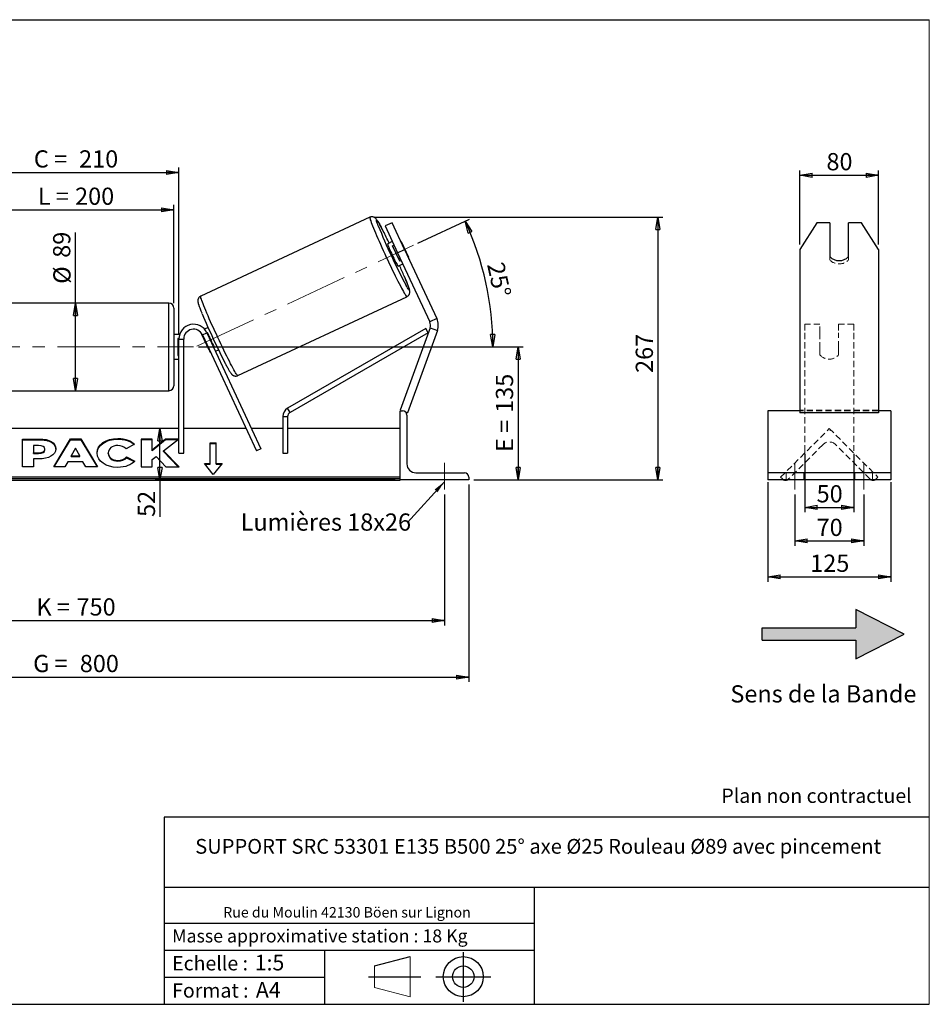
# Model space of a CAD drawing. Units: millimetres. Extents: x -1 to 292, y 3 to 205.
# Drawn here: x 107 to 292, y 5 to 205 of the extents above; entities that cross this region are included whole.
import ezdxf

# ---------------------------------------------------------------- set-up
doc = ezdxf.new("R2010")
doc.units = ezdxf.units.MM
doc.header["$PDSIZE"] = -1
doc.linetypes.add('CENTERX2', pattern=[20.32, 12.7, -2.54, 2.54, -2.54])
doc.linetypes.add('HIDDEN', pattern=[1.905, 1.27, -0.635])
doc.layers.add('SLD-0', color=7, linetype='Continuous')
doc.styles.add('SLDTEXTSTYLE0', font='TXT', dxfattribs={"width": 0.75})
doc.styles.add('SLDTEXTSTYLE2', font='TXT', dxfattribs={"width": 0.666667})
doc.dimstyles.new('SLDDIMSTYLE0', dxfattribs={"dimtxt": 3.501, "dimasz": 2.5, "dimexe": 0, "dimexo": 0.0625, "dimgap": 0.87525, "dimtad": 1, "dimdec": 0, "dimlfac": 5, "dimrnd": 1e-09, "dimzin": 12, "dimdsep": 46, "dimtxsty": 'SLDTEXTSTYLE0', "dimblk1": 'CLOSED', "dimblk2": 'CLOSED', "dimsah": 1, "dimcen": 0.09, "dimadec": 0, "dimazin": 3, "dimtfac": 1, "dimtofl": 0, "dimtmove": 0, "dimatfit": 3, "dimldrblk": 'CLOSED', "dimfxl": 0, "dimfrac": 2, "dimtolj": 1, "dimtzin": 12, "dimarcsym": 0})
doc.dimstyles.new('SLDDIMSTYLE1', dxfattribs={"dimtxt": 3.501, "dimasz": 2.5, "dimexe": 0, "dimexo": 0.0625, "dimgap": 0.87525, "dimtad": 1, "dimdec": 4, "dimlfac": 5, "dimzin": 12, "dimdsep": 46, "dimtxsty": 'SLDTEXTSTYLE0', "dimblk1": 'CLOSED', "dimblk2": 'CLOSED', "dimsah": 1, "dimcen": 0.09, "dimadec": 0, "dimazin": 3, "dimtfac": 1, "dimtofl": 0, "dimtmove": 0, "dimatfit": 3, "dimldrblk": 'CLOSED', "dimfxl": 0, "dimfrac": 2, "dimtolj": 1, "dimtzin": 12, "dimarcsym": 0})
doc.dimstyles.new('SLDDIMSTYLE3', dxfattribs={"dimtxt": 0.18, "dimasz": 2.5, "dimexe": 0, "dimexo": 0.0625, "dimgap": 0, "dimtad": 0, "dimtih": 1, "dimtoh": 1, "dimdec": 0, "dimrnd": 1e-09, "dimzin": 0, "dimdsep": 46, "dimtxsty": 'Standard', "dimsah": 1, "dimcen": 0.09, "dimadec": 0, "dimazin": 0, "dimtfac": 2.5, "dimtdec": 0, "dimtofl": 0, "dimtmove": 0, "dimatfit": 3, "dimfxl": 0, "dimfrac": 2, "dimtolj": 1, "dimtzin": 0, "dimarcsym": 0})

# ---------------------------------------------------------------- blocks, each defined once
blk = doc.blocks.new('Bloc2')
at = {"linetype": 'Continuous'}
blk.add_hatch(color=7, dxfattribs=at).paths.add_polyline_path([(1970.83, 498.63), (2009.99, 518.63), (1970.83, 538.63), (1970.83, 523.63), (1894.54, 523.63), (1894.54, 513.63), (1970.83, 513.63)], flags=0)
at = {"layer": 'SLD-0', "color": 7}
for p, q in [((1970.83, 538.63), (1970.83, 523.63)), ((2009.99, 518.63), (1970.83, 538.63)), ((1894.54, 513.63), (1894.54, 523.63)), ((1894.54, 523.63), (1970.83, 523.63)), ((1894.54, 513.63), (1970.83, 513.63)), ((1970.83, 498.63), (2009.99, 518.63)), ((1970.83, 513.63), (1970.83, 498.63))]:
    blk.add_line(p, q, dxfattribs=at)
blk = doc.blocks.new('Bloc1')
at = {"color": 7, "linetype": 'Continuous', "lineweight": 0}
blk.add_point((27.17, 41.63), dxfattribs=at)
at = {"layer": 'SLD-0'}
for p, q in [((27.17, 46.64), (27.17, 36.52)), ((9.1, 43.82), (16.35, 45.7)), ((7.87, 41.63), (18.56, 41.63)), ((21.6, 41.63), (32.77, 41.63))]:
    blk.add_line(p, q, dxfattribs=at)
at = {"layer": 'SLD-0', "color": 7, "linetype": 'Continuous', "lineweight": 18}
for p, q in [((16.35, 45.7), (16.35, 37.56)), ((9.1, 39.44), (9.1, 43.82)), ((9.1, 39.44), (16.35, 37.56))]:
    blk.add_line(p, q, dxfattribs=at)
at = {"layer": 'SLD-0'}
for radius in [4.07, 2.19]:
    blk.add_circle((27.17, 41.63), radius, dxfattribs=at)
blk = doc.blocks.new('SW_NOTE_0')
at = {"color": 0, "linetype": 'Continuous', "lineweight": 0, "insert": (28.37, -0.09), "char_height": 2.1167, "attachment_point": 2, "style": 'SLDTEXTSTYLE0'}
blk.add_mtext('Rue du Moulin 42130 Böen sur Lignon', dxfattribs=at)
blk = doc.blocks.new('_Closed')
at = {"color": 0, "linetype": 'ByBlock', "lineweight": -2}
for p, q in [((-1, 0.166667), (0, 0)), ((-1, 0.166667), (-1, -0.166667)), ((0, 0), (-1, -0.166667)), ((0, 0), (-1, 0))]:
    blk.add_line(p, q, dxfattribs=at)
blk = doc.blocks.new('_D_2')
at = {"layer": 'SLD-0', "color": 7}
for p, q in [((188.01, 159.57), (198.49, 164.46)), ((143.37, 138.49), (204.25, 138.49))]:
    blk.add_line(p, q, dxfattribs=at)
blk.add_arc((142.81, 138.49), 60.44, 0, 25, dxfattribs=at)
at = {"layer": 'SLD-0', "color": 7, "xscale": 2.5, "yscale": 2.5}
for p, rotation in [((197.58, 164.04), 113.8156515070266), ((203.25, 138.49), 271.1843484929743)]:
    blk.add_blockref('_Closed', p, dxfattribs=dict(at, rotation=rotation))
at = {"layer": 'SLD-0', "color": 7, "insert": (205.46, 155.99), "char_height": 3.501, "attachment_point": 1, "rotation": 282.5, "style": 'SLDTEXTSTYLE0'}
blk.add_mtext('25°', dxfattribs=at)
blk = doc.blocks.new('_D_3')
at = {"layer": 'SLD-0', "color": 7}
for p, q in [((43.37, 108.49), (43.37, 81.88)), ((193.37, 108.49), (193.37, 81.88)), ((43.37, 82.88), (193.37, 82.88))]:
    blk.add_line(p, q, dxfattribs=at)
at = {"layer": 'SLD-0', "color": 7, "xscale": 2.5, "yscale": 2.5, "rotation": 180.0000000000004}
blk.add_blockref('_Closed', (43.37, 82.88), dxfattribs=at)
at = {"layer": 'SLD-0', "color": 7, "xscale": 2.5, "yscale": 2.5}
blk.add_blockref('_Closed', (193.37, 82.88), dxfattribs=at)
at = {"layer": 'SLD-0', "color": 7, "char_height": 3.501, "attachment_point": 1}
for s, insert, style in [('K =', (110.4, 87.39), 'SLDTEXTSTYLE2'), ('750', (118.57, 87.39), 'SLDTEXTSTYLE0')]:
    blk.add_mtext(s, dxfattribs=dict(at, insert=insert, style=style))
blk = doc.blocks.new('_D_4')
at = {"layer": 'SLD-0', "color": 7}
for p, q in [((38.37, 110.49), (38.37, 70.38)), ((198.37, 110.49), (198.37, 70.38)), ((38.37, 71.38), (198.37, 71.38))]:
    blk.add_line(p, q, dxfattribs=at)
at = {"layer": 'SLD-0', "color": 7, "xscale": 2.5, "yscale": 2.5, "rotation": 180.0000000000004}
blk.add_blockref('_Closed', (38.37, 71.38), dxfattribs=at)
at = {"layer": 'SLD-0', "color": 7, "xscale": 2.5, "yscale": 2.5}
blk.add_blockref('_Closed', (198.37, 71.38), dxfattribs=at)
at = {"layer": 'SLD-0', "color": 7, "char_height": 3.501, "attachment_point": 1}
for s, insert, style in [('G =', (109.74, 75.89), 'SLDTEXTSTYLE2'), ('800', (119.23, 75.89), 'SLDTEXTSTYLE0')]:
    blk.add_mtext(s, dxfattribs=dict(at, insert=insert, style=style))
blk = doc.blocks.new('_D_5')
at = {"layer": 'SLD-0', "color": 7}
for p, q in [((143.37, 138.49), (209.37, 138.49)), ((208.37, 138.49), (208.37, 111.49)), ((199.37, 111.49), (209.37, 111.49))]:
    blk.add_line(p, q, dxfattribs=at)
at = {"layer": 'SLD-0', "color": 7, "xscale": 2.5, "yscale": 2.5}
for p, rotation in [((208.37, 138.49), 90.0000000000004), ((208.37, 111.49), 270.0000000000004)]:
    blk.add_blockref('_Closed', p, dxfattribs=dict(at, rotation=rotation))
at = {"layer": 'SLD-0', "color": 7, "char_height": 3.501, "attachment_point": 1, "rotation": 90}
for s, insert, style in [('135', (203.85, 125.08), 'SLDTEXTSTYLE0'), ('E =', (203.85, 117.15), 'SLDTEXTSTYLE2')]:
    blk.add_mtext(s, dxfattribs=dict(at, insert=insert, style=style))
blk = doc.blocks.new('_D_6')
at = {"layer": 'SLD-0', "color": 7}
for p, q in [((98.37, 147.39), (98.37, 167.35)), ((98.37, 166.35), (138.37, 166.35)), ((138.37, 147.39), (138.37, 167.35))]:
    blk.add_line(p, q, dxfattribs=at)
at = {"layer": 'SLD-0', "color": 7, "xscale": 2.5, "yscale": 2.5, "rotation": 180.0000000000004}
blk.add_blockref('_Closed', (98.37, 166.35), dxfattribs=at)
at = {"layer": 'SLD-0', "color": 7, "xscale": 2.5, "yscale": 2.5}
blk.add_blockref('_Closed', (138.37, 166.35), dxfattribs=at)
at = {"layer": 'SLD-0', "color": 7, "char_height": 3.501, "attachment_point": 1}
for s, insert, style in [('L =', (110.7, 170.87), 'SLDTEXTSTYLE2'), ('200', (118.27, 170.87), 'SLDTEXTSTYLE0')]:
    blk.add_mtext(s, dxfattribs=dict(at, insert=insert, style=style))
blk = doc.blocks.new('_D_7')
at = {"layer": 'SLD-0', "color": 7}
for p, q in [((97.37, 141.09), (97.37, 174.94)), ((139.37, 141.09), (139.37, 174.94)), ((97.37, 173.94), (139.37, 173.94))]:
    blk.add_line(p, q, dxfattribs=at)
at = {"layer": 'SLD-0', "color": 7, "xscale": 2.5, "yscale": 2.5, "rotation": 180.0000000000004}
blk.add_blockref('_Closed', (97.37, 173.94), dxfattribs=at)
at = {"layer": 'SLD-0', "color": 7, "xscale": 2.5, "yscale": 2.5}
blk.add_blockref('_Closed', (139.37, 173.94), dxfattribs=at)
at = {"layer": 'SLD-0', "color": 7, "char_height": 3.501, "attachment_point": 1}
for s, insert, style in [('C =', (109.88, 178.45), 'SLDTEXTSTYLE2'), ('210', (119.09, 178.45), 'SLDTEXTSTYLE0')]:
    blk.add_mtext(s, dxfattribs=dict(at, insert=insert, style=style))
blk = doc.blocks.new('_D_10')
at = {"layer": 'SLD-0', "color": 7}
for p, q in [((179.23, 164.83), (237.8, 164.83)), ((236.8, 164.83), (236.8, 111.49)), ((199.37, 111.49), (237.8, 111.49))]:
    blk.add_line(p, q, dxfattribs=at)
at = {"layer": 'SLD-0', "color": 7, "xscale": 2.5, "yscale": 2.5}
for p, rotation in [((236.8, 164.83), 90.0000000000004), ((236.8, 111.49), 270.0000000000004)]:
    blk.add_blockref('_Closed', p, dxfattribs=dict(at, rotation=rotation))
at = {"layer": 'SLD-0', "color": 7, "insert": (232.29, 133.2), "char_height": 3.501, "attachment_point": 1, "rotation": 90, "style": 'SLDTEXTSTYLE0'}
blk.add_mtext('267', dxfattribs=at)
blk = doc.blocks.new('_D_11')
at = {"layer": 'SLD-0', "color": 7}
for p, q in [((118.37, 147.39), (118.37, 161.77)), ((118.37, 129.59), (118.37, 147.39))]:
    blk.add_line(p, q, dxfattribs=at)
at = {"layer": 'SLD-0', "color": 7, "xscale": 2.5, "yscale": 2.5}
for p, rotation in [((118.37, 147.39), 90.0000000000004), ((118.37, 129.59), 270.0000000000004)]:
    blk.add_blockref('_Closed', p, dxfattribs=dict(at, rotation=rotation))
at = {"layer": 'SLD-0', "color": 7, "char_height": 3.501, "attachment_point": 1, "rotation": 90, "style": 'SLDTEXTSTYLE0'}
for s, insert in [('89', (113.8, 156.6)), ('%%c', (113.85, 151.32))]:
    blk.add_mtext(s, dxfattribs=dict(at, insert=insert))
blk = doc.blocks.new('_D_12')
at = {"layer": 'SLD-0', "color": 7}
for p, q in [((135.54, 111.49), (135.54, 121.89)), ((183.37, 111.49), (134.54, 111.49)), ((135.54, 111.49), (135.54, 103.93))]:
    blk.add_line(p, q, dxfattribs=at)
at = {"layer": 'SLD-0', "color": 7, "xscale": 2.5, "yscale": 2.5}
for p, rotation in [((135.54, 121.89), 90.0000000000004), ((135.54, 111.49), 270.0000000000004)]:
    blk.add_blockref('_Closed', p, dxfattribs=dict(at, rotation=rotation))
at = {"layer": 'SLD-0', "color": 7, "insert": (131.03, 103.93), "char_height": 3.501, "attachment_point": 1, "rotation": 90, "style": 'SLDTEXTSTYLE0'}
blk.add_mtext('52', dxfattribs=at)
blk = doc.blocks.new('SW_NOTE_0_1')
at = {"layer": 'SLD-0', "color": 0, "insert": (-33.9, 1.82), "char_height": 3.5, "attachment_point": 1, "style": 'SLDTEXTSTYLE0'}
blk.add_mtext('Lumières 18x26', dxfattribs=at)
blk = doc.blocks.new('_D_13')
at = {"layer": 'SLD-0', "color": 7}
for p, q in [((265.66, 159.31), (265.66, 174.37)), ((281.66, 159.31), (281.66, 174.37)), ((265.66, 173.37), (281.66, 173.37))]:
    blk.add_line(p, q, dxfattribs=at)
at = {"layer": 'SLD-0', "color": 7, "xscale": 2.5, "yscale": 2.5, "rotation": 180.0000000000004}
blk.add_blockref('_Closed', (265.66, 173.37), dxfattribs=at)
at = {"layer": 'SLD-0', "color": 7, "xscale": 2.5, "yscale": 2.5}
blk.add_blockref('_Closed', (281.66, 173.37), dxfattribs=at)
at = {"layer": 'SLD-0', "color": 7, "insert": (271.08, 177.89), "char_height": 3.501, "attachment_point": 1, "style": 'SLDTEXTSTYLE0'}
blk.add_mtext('80', dxfattribs=at)
blk = doc.blocks.new('_D_14')
at = {"layer": 'SLD-0', "color": 7}
for p, q in [((266.66, 116.79), (266.66, 104.88)), ((276.66, 116.79), (276.66, 104.88)), ((266.66, 105.88), (276.66, 105.88))]:
    blk.add_line(p, q, dxfattribs=at)
at = {"layer": 'SLD-0', "color": 7, "xscale": 2.5, "yscale": 2.5, "rotation": 180.0000000000005}
blk.add_blockref('_Closed', (266.66, 105.88), dxfattribs=at)
at = {"layer": 'SLD-0', "color": 7, "xscale": 2.5, "yscale": 2.5}
blk.add_blockref('_Closed', (276.66, 105.88), dxfattribs=at)
at = {"layer": 'SLD-0', "color": 7, "insert": (269.08, 110.39), "char_height": 3.501, "attachment_point": 1, "style": 'SLDTEXTSTYLE0'}
blk.add_mtext('50', dxfattribs=at)
blk = doc.blocks.new('_D_15')
at = {"layer": 'SLD-0', "color": 7}
for p, q in [((264.66, 108.49), (264.66, 98.05)), ((278.66, 108.49), (278.66, 98.05)), ((264.66, 99.05), (278.66, 99.05))]:
    blk.add_line(p, q, dxfattribs=at)
at = {"layer": 'SLD-0', "color": 7, "xscale": 2.5, "yscale": 2.5, "rotation": 180.0000000000004}
blk.add_blockref('_Closed', (264.66, 99.05), dxfattribs=at)
at = {"layer": 'SLD-0', "color": 7, "xscale": 2.5, "yscale": 2.5}
blk.add_blockref('_Closed', (278.66, 99.05), dxfattribs=at)
at = {"layer": 'SLD-0', "color": 7, "insert": (269.08, 103.56), "char_height": 3.501, "attachment_point": 1, "style": 'SLDTEXTSTYLE0'}
blk.add_mtext('70', dxfattribs=at)
blk = doc.blocks.new('_D_16')
at = {"layer": 'SLD-0', "color": 7}
for p, q in [((259.16, 110.99), (259.16, 90.76)), ((284.16, 110.99), (284.16, 90.76)), ((259.16, 91.76), (284.16, 91.76))]:
    blk.add_line(p, q, dxfattribs=at)
at = {"layer": 'SLD-0', "color": 7, "xscale": 2.5, "yscale": 2.5, "rotation": 180.0000000000006}
blk.add_blockref('_Closed', (259.16, 91.76), dxfattribs=at)
at = {"layer": 'SLD-0', "color": 7, "xscale": 2.5, "yscale": 2.5}
blk.add_blockref('_Closed', (284.16, 91.76), dxfattribs=at)
at = {"layer": 'SLD-0', "color": 7, "insert": (267.78, 96.27), "char_height": 3.501, "attachment_point": 1, "style": 'SLDTEXTSTYLE0'}
blk.add_mtext('125', dxfattribs=at)

msp = doc.modelspace()

# ---------------------------------------------------------------- linework, layer by layer
at = {"color": 7, "linetype": 'Continuous', "lineweight": 18}
for p, q in [((292, 205), (5, 205)), ((292, 4.867368), (292, 205))]:
    msp.add_line(p, q, dxfattribs=at)
at = {"color": 7, "linetype": 'Continuous', "lineweight": 25}
for p, q in [((178.232003, 164.832742), (143.826882, 148.789371)), ((182.757609, 163.743271), (181.307516, 163.067082)), ((181.307516, 163.067082), (183.843226, 157.629235)), ((185.293318, 158.305424), (182.757609, 163.743271)), ((269.126825, 163.743271), (265.662724, 158.305424)), ((271.762724, 163.743271), (269.126825, 163.743271)), ((271.762724, 163.743271), (271.762724, 156.832848)), ((275.562724, 156.832848), (275.562724, 163.743271)), ((278.198622, 163.743271), (275.562724, 163.743271)), ((281.662724, 158.305424), (278.198622, 163.743271)), ((182.78668, 159.895004), (181.842158, 159.454566)), ((182.816725, 159.064859), (183.11001, 159.20162)), ((184.283155, 155.920088), (182.816725, 159.064859)), ((183.843226, 157.629235), (185.293318, 158.305424)), ((184.592604, 159.892965), (186.059035, 156.748194)), ((185.293318, 158.305424), (191.848549, 144.247686)), ((265.662724, 158.305424), (265.662724, 144.247686)), ((281.662724, 158.305424), (281.662724, 144.247686)), ((183.843226, 157.629235), (190.398457, 143.571497)), ((183.955249, 154.923027), (184.899771, 155.363466)), ((184.576441, 156.05685), (184.283155, 155.920088)), ((151.349487, 132.657092), (185.754608, 148.700464)), ((137.367613, 147.394902), (99.367613, 147.394902)), ((138.367613, 146.394902), (138.367613, 130.594902)), ((191.848549, 144.247686), (190.398457, 143.571497)), ((265.662724, 144.247686), (265.662724, 141.800843)), ((281.662724, 144.247686), (281.662724, 141.800843)), ((145.321979, 142.424927), (144.606785, 142.091427)), ((189.594295, 142.229566), (161.498019, 126.049974)), ((190.451872, 142.348076), (184.367613, 125.63171)), ((190.093328, 141.362983), (189.594295, 142.229566)), ((190.451872, 142.348076), (191.955381, 141.800843)), ((139.505795, 140.994902), (138.367613, 140.994902)), ((139.370649, 140.229838), (139.167613, 140.229838)), ((139.167613, 140.229838), (139.167613, 136.759967)), ((139.367613, 140.094902), (140.367613, 140.094902)), ((139.367613, 116.894902), (139.367613, 140.094902)), ((140.367613, 116.894902), (140.367613, 140.094902)), ((144.136594, 141.028018), (144.065694, 140.994957)), ((145.532125, 137.850186), (144.065694, 140.994957)), ((144.180229, 140.940139), (145.086536, 141.362757)), ((144.180229, 140.940139), (155.174259, 117.363363)), ((145.152172, 141.501589), (145.04363, 141.450975)), ((145.086536, 141.362757), (156.080567, 117.785982)), ((190.093328, 141.362983), (161.997052, 125.183391)), ((191.955381, 141.800843), (185.871121, 125.084478)), ((265.662724, 141.800843), (265.662724, 125.084478)), ((281.662724, 141.800843), (281.662724, 125.084478)), ((146.511514, 138.306883), (146.618602, 138.356819)), ((139.167613, 136.759967), (139.367613, 136.759967)), ((145.532125, 137.850186), (145.605206, 137.884265)), ((146.834844, 137.613499), (147.43507, 137.893388)), ((138.367613, 135.994902), (139.367613, 135.994902)), ((99.367613, 129.594902), (137.367613, 129.594902)), ((160.496084, 124.316807), (160.496084, 116.894902)), ((160.496084, 124.316807), (161.496084, 124.316807)), ((161.496084, 124.316807), (161.496084, 116.894902)), ((161.997052, 125.183391), (161.498019, 126.049974)), ((184.367613, 125.63171), (184.74349, 125.494902)), ((184.367613, 111.494902), (184.367613, 125.494902)), ((184.367613, 125.494902), (184.867613, 125.494902)), ((185.52377, 125.210904), (185.871121, 125.084478)), ((185.767613, 124.594902), (185.767613, 114.694902)), ((265.662724, 125.494902), (259.162724, 125.494902)), ((259.162724, 125.494902), (259.162724, 124.594902)), ((259.162724, 124.594902), (259.162724, 114.694902)), ((281.662724, 125.084478), (265.662724, 125.084478)), ((284.162724, 125.494902), (281.662724, 125.494902)), ((284.162724, 125.494902), (284.162724, 124.594902)), ((284.162724, 124.594902), (284.162724, 114.694902)), ((139.367613, 121.894902), (97.367613, 121.894902)), ((153.061168, 121.894902), (140.367613, 121.894902)), ((160.496084, 121.894902), (154.164546, 121.894902)), ((184.367613, 121.894902), (161.496084, 121.894902)), ((107.570214, 119.770992), (110.998785, 119.770992)), ((107.570214, 114.114138), (107.570214, 119.770992)), ((107.570214, 119.629571), (110.998785, 119.629571)), ((109.787426, 118.453808), (109.787426, 116.95866)), ((110.827313, 118.453808), (109.787426, 118.453808)), ((110.998785, 119.629571), (110.998785, 119.770992)), ((113.920831, 114.114122), (117.305831, 119.776188)), ((114.005378, 114.114122), (117.305831, 119.634767)), ((117.305831, 119.776188), (119.429395, 119.776188)), ((117.305831, 119.634767), (117.305831, 119.776188)), ((117.305831, 119.634767), (119.429395, 119.634767)), ((119.429395, 119.776188), (122.814177, 114.114122)), ((119.429395, 119.634767), (119.429395, 119.776188)), ((119.429395, 119.634767), (122.729635, 114.114122)), ((126.962712, 119.742756), (126.962712, 119.884177)), ((130.357033, 118.704338), (128.688486, 117.791062)), ((133.920485, 119.770946), (131.703273, 119.770946)), ((131.703273, 119.770946), (131.703273, 114.114091)), ((133.920485, 119.629524), (131.703273, 119.629524)), ((136.674876, 119.770946), (133.920485, 117.475953)), ((133.920485, 117.475953), (133.920485, 119.770946)), ((136.674876, 119.629524), (133.920485, 117.334531)), ((136.274701, 117.338609), (139.303533, 119.770946)), ((139.303533, 119.770946), (136.674876, 119.770946)), ((136.674876, 119.629524), (136.674876, 119.770946)), ((139.12743, 119.629524), (136.674876, 119.629524)), ((145.767613, 119.018399), (146.967613, 119.018399)), ((145.767613, 114.775758), (145.767613, 119.018399)), ((145.767613, 118.876978), (146.967613, 118.876978)), ((146.967613, 114.775758), (146.967613, 119.018399)), ((109.787426, 116.95866), (110.838802, 116.95866)), ((109.787426, 116.817238), (109.787426, 116.95866)), ((109.787426, 116.817238), (110.838802, 116.817238)), ((110.838802, 116.817238), (110.838802, 116.95866)), ((112.107392, 117.694124), (112.107392, 117.710219)), ((112.107392, 117.552703), (112.107392, 117.694124)), ((114.324604, 117.78303), (114.324604, 117.766935)), ((118.350486, 117.928789), (117.453458, 116.330633)), ((117.453458, 116.189211), (117.453458, 116.330633)), ((117.453458, 116.330633), (119.236678, 116.330633)), ((117.453458, 116.189211), (119.236678, 116.189211)), ((119.236678, 116.330633), (118.350486, 117.928789)), ((119.236678, 116.189211), (119.236678, 116.330633)), ((122.7455, 116.926377), (122.7455, 116.942472)), ((125.031213, 116.958721), (125.031213, 116.942472)), ((125.031213, 116.801051), (125.031213, 116.942472)), ((128.745499, 116.118255), (130.414261, 115.27779)), ((128.745499, 115.976834), (128.745499, 116.118255)), ((133.920485, 117.334531), (133.920485, 117.475953)), ((133.920485, 115.576743), (134.731886, 116.215178)), ((134.731886, 116.215178), (136.743377, 114.114091)), ((139.406286, 114.114091), (136.274701, 117.338609)), ((136.274701, 117.197187), (136.274701, 117.338609)), ((139.26894, 114.114091), (136.274701, 117.197187)), ((139.367613, 116.894902), (140.367613, 116.894902)), ((156.080567, 117.785982), (155.174259, 117.363363)), ((160.496084, 116.894902), (161.496084, 116.894902)), ((109.787426, 114.114138), (107.570214, 114.114138)), ((109.787426, 115.730382), (109.787426, 114.114138)), ((110.884542, 115.730382), (109.787426, 115.730382)), ((116.209353, 114.114122), (113.920831, 114.114122)), ((116.772814, 115.11799), (116.209353, 114.114122)), ((119.872273, 115.11799), (116.772814, 115.11799)), ((120.451722, 114.114122), (119.872273, 115.11799)), ((122.814177, 114.114122), (120.451722, 114.114122)), ((126.939951, 115.289808), (126.939951, 115.431229)), ((128.745499, 115.976834), (130.310491, 115.188632)), ((131.703273, 114.114091), (133.920485, 114.114091)), ((133.920485, 114.114091), (133.920485, 115.576743)), ((136.743377, 114.114091), (139.406286, 114.114091)), ((144.567613, 114.775758), (145.767613, 114.775758)), ((146.367613, 112.571218), (144.567613, 114.775758)), ((144.683083, 114.634337), (145.767613, 114.634337)), ((145.767613, 114.634337), (145.767613, 114.775758)), ((148.167613, 114.775758), (146.367613, 112.571218)), ((146.967613, 114.775758), (148.167613, 114.775758)), ((146.967613, 114.634337), (146.967613, 114.775758)), ((146.967613, 114.634337), (148.052143, 114.634337)), ((259.162724, 114.694902), (259.162724, 112.894902)), ((284.162724, 114.694902), (284.162724, 112.894902)), ((187.567613, 112.894902), (197.467613, 112.894902)), ((284.162724, 112.894902), (259.162724, 112.894902)), ((259.162724, 112.894902), (259.162724, 111.994902)), ((284.162724, 112.894902), (284.162724, 111.994902)), ((184.367613, 111.995407), (52.367613, 111.995407)), ((184.367613, 111.641854), (52.367613, 111.641854)), ((52.367613, 111.37825), (184.367613, 111.37825)), ((184.367613, 111.494902), (184.367613, 111.37825)), ((198.367613, 111.494902), (184.367613, 111.494902)), ((198.367613, 111.994902), (198.367613, 111.494902)), ((259.162724, 111.994902), (259.162724, 111.494902)), ((284.162724, 111.494902), (259.162724, 111.494902)), ((284.162724, 111.994902), (284.162724, 111.494902))]:
    msp.add_line(p, q, dxfattribs=at)
at = {"color": 7, "linetype": 'HIDDEN', "lineweight": 18}
for p, q in [((271.762724, 156.156659), (271.762724, 156.832848)), ((275.562724, 156.156659), (275.562724, 156.832848)), ((266.662724, 143.094902), (266.662724, 141.362757)), ((269.762724, 143.094902), (266.662724, 143.094902)), ((269.762724, 141.362757), (269.762724, 143.094902)), ((273.562724, 143.094902), (273.562724, 141.362757)), ((276.662724, 143.094902), (273.562724, 143.094902)), ((276.662724, 143.094902), (276.662724, 141.362757)), ((266.662724, 141.362757), (266.662724, 117.785982)), ((269.762724, 141.362757), (269.762724, 138.406692)), ((273.562724, 138.406692), (273.562724, 141.362757)), ((276.662724, 141.362757), (276.662724, 117.785982)), ((269.762724, 137.984074), (269.762724, 138.406692)), ((273.562724, 137.984074), (273.562724, 138.406692)), ((269.762724, 137.984074), (269.762724, 136.870095)), ((273.562724, 136.870095), (273.562724, 137.984074)), ((281.662724, 125.63171), (265.662724, 125.63171)), ((281.662724, 125.494902), (265.662724, 125.494902)), ((261.763229, 111.995407), (271.662724, 121.894902)), ((271.662724, 121.894902), (281.562219, 111.995407)), ((271.890688, 121.666938), (271.749266, 121.525517)), ((270.389931, 118.642211), (263.389574, 111.641854)), ((279.935873, 111.641854), (272.935516, 118.642211)), ((266.662724, 117.785982), (266.662724, 117.363363)), ((266.662724, 116.894902), (266.662724, 117.363363)), ((276.662724, 117.785982), (276.662724, 117.363363)), ((262.862724, 111.494902), (262.862724, 112.894902)), ((266.462724, 111.494902), (266.462724, 112.894902)), ((276.862724, 111.494902), (276.862724, 112.894902)), ((280.462724, 111.494902), (280.462724, 112.894902)), ((262.116782, 111.641854), (261.763229, 111.995407)), ((281.562219, 111.995407), (281.208665, 111.641854))]:
    msp.add_line(p, q, dxfattribs=at)
at = {"color": 8, "linetype": 'Continuous', "lineweight": 25}
msp.add_line((137.367613, 129.594902), (137.367613, 147.394902), dxfattribs=at)
at = {"color": 8, "linetype": 'Continuous', "lineweight": 25, "flags": 128}
for points in [[(178.232003, 164.832742), (178.215065, 164.792169), (178.223271, 164.698186), (178.256566, 164.55142), (178.314728, 164.352848), (178.39737, 164.10379), (178.503943, 163.805905), (178.633737, 163.461174), (178.785889, 163.071892), (178.959385, 162.640649), (179.153071, 162.170315), (179.365659, 161.664021), (179.595733, 161.125135), (179.841763, 160.557244), (180.102111, 159.964126), (180.375044, 159.34973), (180.658747, 158.718143), (180.951331, 158.07357), (181.250849, 157.420298), (181.555308, 156.762677), (181.862682, 156.105081), (182.170925, 155.451888), (182.477986, 154.807444), (182.781822, 154.176038), (183.08041, 153.561871), (183.371764, 152.969032), (183.653944, 152.401465), (183.925073, 151.862947), (184.183347, 151.357062), (184.427046, 150.887177), (184.654549, 150.456418), (184.864341, 150.067653), (185.055028, 149.723468), (185.225339, 149.426154), (185.374142, 149.177689), (185.500445, 148.979727), (185.60341, 148.833586), (185.682349, 148.740238), (185.736739, 148.700303), (185.75457, 148.700446)], [(179.917396, 163.129135), (179.837042, 163.341058), (179.730635, 163.63338), (179.647683, 163.877988), (179.5888, 164.073072), (179.554423, 164.217187), (179.544805, 164.309267), (179.560019, 164.348628)], [(179.560019, 164.348628), (179.599951, 164.334981), (179.664306, 164.268427), (179.752607, 164.149457), (179.864201, 163.978952), (179.998261, 163.758176), (180.153795, 163.488763), (180.329652, 163.172706), (180.524529, 162.812347), (180.736983, 162.410353), (180.94379, 162.011789)], [(185.207474, 152.8974), (185.216246, 152.876721), (185.416097, 152.401166), (185.59731, 151.961058), (185.758544, 151.559654), (185.898604, 151.199926), (186.016455, 150.884538), (186.111222, 150.615824), (186.182205, 150.395774), (186.228878, 150.226017), (186.250896, 150.107811), (186.248095, 150.042029), (186.220497, 150.02916), (186.168305, 150.069298), (186.091906, 150.162146), (185.991866, 150.307018), (185.868925, 150.502839), (185.723994, 150.748161), (185.591799, 150.980873)], [(151.349487, 132.657092), (151.307519, 132.670198), (151.240798, 132.736894), (151.149771, 132.856739), (151.035041, 133.028934), (150.897374, 133.252333), (150.737684, 133.525449), (150.557035, 133.846466), (150.356628, 134.213247), (150.137798, 134.62335), (149.902001, 135.074047), (149.650806, 135.562338), (149.385884, 136.084975), (149.108999, 136.638478), (148.821993, 137.219164), (148.526777, 137.82317), (148.225314, 138.446475), (147.919611, 139.084931), (147.611703, 139.73429), (147.303638, 140.39023), (146.997466, 141.048387), (146.695226, 141.704379), (146.398929, 142.353842), (146.110545, 142.992454), (145.831995, 143.615964), (145.565133, 144.220224), (145.311733, 144.801212), (145.073483, 145.355061), (144.851967, 145.878087), (144.648661, 146.366807), (144.464917, 146.817971), (144.301957, 147.228575), (144.160867, 147.595887), (144.042585, 147.917463), (143.947899, 148.191163), (143.877438, 148.415164), (143.831671, 148.587977), (143.810904, 148.708451), (143.815273, 148.775786), (143.826882, 148.789371)]]:
    msp.add_lwpolyline(points, dxfattribs=at)
at = {"color": 7, "linetype": 'Continuous', "lineweight": 25, "flags": 128}
for points in [[(181.842158, 159.454566), (181.839046, 159.420787), (181.860771, 159.334693), (181.906825, 159.1983), (181.976127, 159.014806), (182.067054, 158.788512), (182.177475, 158.524722), (182.3048, 158.229619), (182.446045, 157.91012), (182.597901, 157.573714), (182.756807, 157.228286), (182.919039, 156.881932), (183.080795, 156.542771), (183.238282, 156.218752), (183.38781, 155.91747), (183.525874, 155.645987), (183.649237, 155.410666), (183.755008, 155.217023), (183.840709, 155.069597), (183.904329, 154.971843), (183.944379, 154.926053), (183.955249, 154.923027)], [(143.92211, 141.35329), (143.965599, 141.241508), (144.065694, 140.994957)]]:
    msp.add_lwpolyline(points, dxfattribs=at)
at = {"color": 7, "linetype": 'HIDDEN', "lineweight": 18, "flags": 128}
for points in [[(262.310046, 111.494902), (262.253165, 111.529927), (262.116782, 111.641854)], [(263.389574, 111.641854), (263.253191, 111.529927), (263.196311, 111.494902)], [(280.129137, 111.494902), (280.072256, 111.529927), (279.935873, 111.641854)], [(281.208665, 111.641854), (281.072282, 111.529927), (281.015401, 111.494902)]]:
    msp.add_lwpolyline(points, dxfattribs=at)
at = {"color": 7, "linetype": 'Continuous', "lineweight": 25}
for centre, radius, start, end in [((296.672073, 210.265384), 125.910606, 201.98493665, 208.08922961), ((81.006791, 110.744824), 112.319658, 25.7810852, 27.15749845), ((176.129278, 155.579887), 9.498975, 27.004291, 30.3688573), ((225.281908, 176.95241), 46.078805, 202.84221913, 207.15778087), ((177.314904, 153.037304), 9.498975, 19.6311427, 22.995709), ((273.662724, 158.693285), 2.659177, 224.39721767, 315.60278233), ((73.857776, 105.489496), 121.021752, 23.06221511, 24.18225371), ((137.367613, 146.394902), 1, 0, 90), ((278.642483, 201.833534), 145.958461, 202.82982463, 207.16319864), ((188.948364, 142.895308), 3.2, 340, 25), ((142.367613, 140.094902), 3, 25, 180), ((142.367613, 140.094902), 2, 25, 180), ((188.948364, 142.895308), 1.6, 340, 25), ((187.617355, 159.38914), 46.078805, 202.84221913, 207.15778087), ((147.841573, 138.789931), 2.493325, 202.14205636, 219.8912599), ((137.367613, 130.594902), 1, 270, 0), ((162.496084, 124.316807), 2, 119.93602697, 180), ((162.496084, 124.316807), 1, 119.93602697, 180), ((184.867613, 124.594902), 0.9, 360, 90), ((187.567613, 114.694902), 1.8, 180, 270), ((197.467613, 111.994902), 0.9, 0, 90), ((262.753178, 112.27825), 0.9, 240.50357481, 299.49642519), ((280.572269, 112.27825), 0.9, 240.50357481, 299.49642519)]:
    msp.add_arc(centre, radius, start, end, dxfattribs=at)
at = {"color": 7, "linetype": 'HIDDEN', "lineweight": 18}
for centre, radius, start, end in [((273.662724, 158.017096), 2.659177, 224.39721767, 315.60278233), ((271.662724, 138.494902), 2.5, 220.53580211, 319.46419789), ((271.662724, 117.369419), 1.8, 45, 135)]:
    msp.add_arc(centre, radius, start, end, dxfattribs=at)
at = {"color": 7, "linetype": 'Continuous', "lineweight": 25}
for points, knots in [([(180.920265, 162.060841), (180.906804, 162.08713), (180.816595, 162.263312), (180.661739, 162.559153), (180.457804, 162.943799), (180.269533, 163.290247), (180.09595, 163.600972), (179.937138, 163.87495), (179.791011, 164.114714), (179.658287, 164.316151), (179.54775, 164.465432), (179.443303, 164.583393), (179.348374, 164.672424), (179.242452, 164.753464), (179.106004, 164.832193), (178.937047, 164.896413), (178.741264, 164.931911), (178.53059, 164.926765), (178.357828, 164.887018), (178.261745, 164.845572), (178.232003, 164.832742)], [0, 0, 0, 0, 0.0151649579, 0.1016310845, 0.1883632824, 0.2754947358, 0.3632565806, 0.4520865573, 0.5429233797, 0.6382242845, 0.7281030726, 0.7777424382, 0.8099765423, 0.8394294561, 0.8677658029, 0.8962506654, 0.9256697837, 0.9558615076, 0.9863371122, 1, 1, 1, 1]), ([(185.751395, 148.702927), (185.764263, 148.707657), (185.848125, 148.738486), (185.97823, 148.835894), (186.125319, 148.983679), (186.228953, 149.144955), (186.296028, 149.304134), (186.332866, 149.453156), (186.347629, 149.586081), (186.347954, 149.704577), (186.338363, 149.816946), (186.318841, 149.938716), (186.28018, 150.108786), (186.217517, 150.322718), (186.122717, 150.606068), (186.012961, 150.910038), (185.881656, 151.255596), (185.733894, 151.630704), (185.568782, 152.038111), (185.399359, 152.447839), (185.277696, 152.735196), (185.222832, 152.864781)], [0, 0, 0, 0, 0.0054567871, 0.0355608362, 0.0633757052, 0.0895361923, 0.1145111068, 0.1388324862, 0.1636239507, 0.1903517394, 0.2217554928, 0.262165823, 0.3203273034, 0.425369389, 0.5097108677, 0.5992785078, 0.6846124422, 0.768097796, 0.850643768, 0.9326467435, 1, 1, 1, 1]), ([(143.829989, 148.786867), (143.817156, 148.782149), (143.733331, 148.751331), (143.60326, 148.653939), (143.456171, 148.506156), (143.352537, 148.34488), (143.285462, 148.1857), (143.248624, 148.036679), (143.233861, 147.903753), (143.233536, 147.785257), (143.243127, 147.672889), (143.26265, 147.551118), (143.30131, 147.38105), (143.363978, 147.167108), (143.458758, 146.883794), (143.568586, 146.579688), (143.699634, 146.234617), (143.848321, 145.857759), (143.979202, 145.533233), (144.066469, 145.32309), (144.092299, 145.26089)], [0, 0, 0, 0, 0.0061464239, 0.0401494897, 0.0715668853, 0.1011156268, 0.1293252427, 0.1567966789, 0.1847990847, 0.2149886036, 0.2504597089, 0.2961039048, 0.3617983448, 0.480445273, 0.5757104926, 0.6768787557, 0.7732649721, 0.8675631832, 0.9608003458, 1, 1, 1, 1]), ([(148.809662, 135.1428), (148.846065, 135.07275), (148.955499, 134.862166), (149.123044, 134.547619), (149.31213, 134.199159), (149.485493, 133.888979), (149.644365, 133.614852), (149.790475, 133.37513), (149.923204, 133.173681), (150.03374, 133.024403), (150.138187, 132.906441), (150.233116, 132.817411), (150.339038, 132.736371), (150.475486, 132.657642), (150.644443, 132.593422), (150.840226, 132.557924), (151.0509, 132.56307), (151.223662, 132.602816), (151.319745, 132.644263), (151.349487, 132.657092)], [0, 0, 0, 0, 0.0459132445, 0.1380246699, 0.230560113, 0.3237650451, 0.4181043557, 0.5145749791, 0.615786552, 0.7112397225, 0.7639577768, 0.798191076, 0.8294706922, 0.8595644909, 0.8898160162, 0.9210597409, 0.9531239891, 0.9854897247, 1, 1, 1, 1]), ([(110.998785, 119.629571), (111.268463, 119.622142), (111.78288, 119.607972), (112.504567, 119.481174), (113.125383, 119.277143), (113.642684, 118.987255), (114.031972, 118.610223), (114.274121, 118.169353), (114.301337, 117.857009), (114.314656, 117.704152)], [0, 0, 0, 0, 0.1675969479, 0.3196951521, 0.4593130732, 0.5907538009, 0.725842247, 0.8658305406, 1, 1, 1, 1]), ([(126.962712, 119.742756), (127.249338, 119.734213), (127.792703, 119.718019), (128.552673, 119.574578), (129.239987, 119.339034), (129.819384, 119.030118), (130.120289, 118.764963), (130.253436, 118.647634)], [0, 0, 0, 0, 0.2272667959, 0.4308345994, 0.6191551916, 0.8314800381, 1, 1, 1, 1])]:
    msp.add_open_spline(points, degree=3, knots=knots, dxfattribs=at)
for points in [[(112.107392, 117.710219), (112.107392, 118.195215), (111.627443, 118.453808), (110.827313, 118.453808)], [(110.998785, 119.770992), (113.021763, 119.770992), (114.324604, 119.035527), (114.324604, 117.78303)], [(122.7455, 116.942472), (122.7455, 118.591213), (124.539776, 119.884177), (126.962712, 119.884177)], [(122.7455, 116.801051), (122.7455, 118.449792), (124.539776, 119.742756), (126.962712, 119.742756)], [(126.939951, 118.453869), (125.819854, 118.453869), (125.031213, 117.783091), (125.031213, 116.958721)], [(128.688486, 117.791062), (128.231301, 118.195123), (127.705612, 118.453869), (126.939951, 118.453869)], [(126.962712, 119.884177), (128.597006, 119.884177), (129.648381, 119.399335), (130.357033, 118.704338)], [(110.838802, 116.95866), (111.627443, 116.95866), (112.107392, 117.249596), (112.107392, 117.694124)], [(110.838802, 116.817238), (111.627443, 116.817238), (112.107392, 117.108174), (112.107392, 117.552703)], [(114.324604, 117.766935), (114.324604, 116.43335), (112.873054, 115.730382), (110.884542, 115.730382)], [(126.871232, 114.000921), (124.585516, 114.000921), (122.7455, 115.237476), (122.7455, 116.926377)], [(125.031213, 116.942472), (125.031213, 116.094036), (125.819854, 115.431229), (126.939951, 115.431229)], [(125.031213, 116.801051), (125.031213, 115.952615), (125.819854, 115.289808), (126.939951, 115.289808)], [(126.939951, 115.431229), (127.774113, 115.431229), (128.26555, 115.70607), (128.745499, 116.118255)], [(130.414261, 115.27779), (129.659872, 114.542325), (128.642746, 114.000921), (126.871232, 114.000921)], [(126.939951, 115.289808), (127.774113, 115.289808), (128.26555, 115.564649), (128.745499, 115.976834)]]:
    msp.add_open_spline(points, degree=3, dxfattribs=at)
at = {"layer": 'SLD-0'}
msp.add_line((5, 205), (292, 205), dxfattribs=at)
at = {"layer": 'SLD-0', "color": 7, "linetype": 'CENTERX2', "lineweight": 18}
for p, q in [((143.059375, 138.611413), (187.105934, 159.150661)), ((94.367613, 138.494902), (142.367613, 138.494902)), ((193.367613, 109.494902), (193.367613, 114.894902)), ((264.662724, 109.494902), (264.662724, 114.894902)), ((278.662724, 109.494902), (278.662724, 114.894902))]:
    msp.add_line(p, q, dxfattribs=at)
at = {"layer": 'SLD-0', "color": 7}
for p, q in [((212.459205, 42.875168), (136.386506, 42.875168)), ((136.386506, 42.875168), (136.386506, 4.867368)), ((292, 42.875168), (212.459205, 42.875168)), ((292, 28.624805), (136.386506, 28.624805)), ((211.672183, 4.867368), (211.672183, 28.624805)), ((136.386506, 21.367368), (211.672183, 21.367368)), ((136.386506, 15.867368), (211.672183, 15.867368)), ((168.999609, 15.867368), (168.999609, 4.867368)), ((136.386506, 10.367368), (168.999609, 10.367368)), ((5, 4.867368), (292, 4.867368))]:
    msp.add_line(p, q, dxfattribs=at)

# ---------------------------------------------------------------- block references
at = {"color": 7, "linetype": 'Continuous', "xscale": 0.25, "yscale": 0.25, "zscale": 0.25}
msp.add_blockref('Bloc2', (-215.643907, -49.537155), dxfattribs=at)
at = {"color": 7, "linetype": 'Continuous', "lineweight": 0}
msp.add_blockref('SW_NOTE_0', (145.201705, 24.718567), dxfattribs=at)
at = {"color": 7, "linetype": 'Continuous'}
msp.add_blockref('Bloc1', (170.048763, -31.144687), dxfattribs=at)
at = {"layer": 'SLD-0', "color": 7}
msp.add_blockref('SW_NOTE_0_1', (185.84206, 102.818528), dxfattribs=at)

# ---------------------------------------------------------------- texts
at = {"color": 7, "linetype": 'Continuous', "lineweight": 0, "attachment_point": 1, "style": 'SLDTEXTSTYLE0'}
for s, insert, char_height in [('Masse approximative station : 18 Kg', (138.012593, 20.085451), 2.64583333), ('Echelle :', (138.012593, 14.671554), 2.9104167), ('1:5', (154.81115, 14.934715), 3.175), ('Format :', (138.012593, 9.134952), 2.9104167), ('A4', (155.028696, 9.398113), 3.175)]:
    msp.add_mtext(s, dxfattribs=dict(at, insert=insert, char_height=char_height))
at = {"layer": 'SLD-0', "color": 7, "style": 'SLDTEXTSTYLE0'}
for s, insert, char_height, attachment_point in [('Sens de la Bande', (251.538696, 69.717655), 3.5, 1), ('Plan non contractuel', (249.709504, 48.71285), 2.91041667, 1), ('SUPPORT SRC 53301 E135 B500 25° axe Ø25 Rouleau Ø89 avec pincement', (212.451686, 38.474987), 3, 2)]:
    msp.add_mtext(s, dxfattribs=dict(at, insert=insert, char_height=char_height, attachment_point=attachment_point))

# ---------------------------------------------------------------- dimensions: what is measured, and where the dimension line sits
at = {"layer": 'SLD-0', "color": 7}
for base, p1, p2, text, picture, middle in [((139.367613, 173.941743), (97.367613, 140.094902), (139.367613, 140.094902), 'C = <>', '_D_7', (118.367613, 173.941743)), ((138.367613, 166.353768), (98.367613, 146.394902), (138.367613, 146.394902), 'L = <>', '_D_6', (118.367613, 166.353768)), ((193.367613, 82.87825), (43.367613, 109.494902), (193.367613, 109.494902), 'K = <>', '_D_3', (118.367613, 82.87825))]:
    dim = msp.add_linear_dim(base=base, p1=p1, p2=p2, text=text, dimstyle='SLDDIMSTYLE0', dxfattribs=at)
    dim.commit()
    dim.dimension.update_dxf_attribs({"geometry": picture, "text_midpoint": middle, "dimtype": 160})
for base, p1, p2, picture, middle in [((281.662724, 173.37405), (265.662724, 158.305424), (281.662724, 158.305424), '_D_13', (273.662724, 173.37405)), ((278.662724, 99.049385), (264.662724, 109.494902), (278.662724, 109.494902), '_D_15', (271.662724, 99.049385))]:
    dim = msp.add_linear_dim(base=base, p1=p1, p2=p2, dimstyle='SLDDIMSTYLE0', dxfattribs=at)
    dim.commit()
    dim.dimension.update_dxf_attribs({"geometry": picture, "text_midpoint": middle, "dimtype": 160})
dim = msp.add_angular_dim_2l(base=(201.814288, 151.575945), line1=((187.105934, 159.150661), (143.059375, 138.611413)), line2=((142.367613, 138.494902), (94.367613, 138.494902)), dimstyle='SLDDIMSTYLE1', dxfattribs=at)
dim.commit()
dim.dimension.update_dxf_attribs({"geometry": '_D_2', "text_midpoint": (201.814288, 151.575945), "dimtype": 162})
for base, p1, p2, angle, picture, middle in [((236.798537, 111.494902), (178.232003, 164.832742), (198.367613, 111.494902), 90, '_D_10', (236.798537, 137.081577)), ((135.544502, 121.894902), (184.367613, 111.494902), (184.367613, 121.894902), 90, '_D_12', (135.544502, 106.514767)), ((276.662724, 105.875243), (266.662724, 117.785982), (276.662724, 117.785982), 0, '_D_14', (271.662724, 105.875243)), ((284.162724, 91.755069), (259.162724, 111.994902), (284.162724, 111.994902), 0, '_D_16', (271.662724, 91.755069))]:
    dim = msp.add_linear_dim(base=base, p1=p1, p2=p2, angle=angle, dimstyle='SLDDIMSTYLE0', dxfattribs=at)
    dim.commit()
    dim.dimension.update_dxf_attribs({"geometry": picture, "text_midpoint": middle, "dimtype": 160})
for base, p1, p2, angle, text, picture, middle in [((118.367613, 147.394902), (137.367613, 129.594902), (137.367613, 147.394902), 90, '%%c<>', '_D_11', (118.367613, 156.544315)), ((208.367613, 111.494902), (142.367613, 138.494902), (198.367613, 111.494902), 90, 'E = <>', '_D_5', (208.367613, 124.994902)), ((198.367613, 71.37825), (38.367613, 111.494902), (198.367613, 111.494902), 0, 'G = <>', '_D_4', (118.367613, 71.37825))]:
    dim = msp.add_linear_dim(base=base, p1=p1, p2=p2, angle=angle, text=text, dimstyle='SLDDIMSTYLE0', dxfattribs=at)
    dim.commit()
    dim.dimension.update_dxf_attribs({"geometry": picture, "text_midpoint": middle, "dimtype": 160})

# ---------------------------------------------------------------- leaders
msp.add_leader([(193.367613, 111.076102), (185.84206, 102.818528)], dimstyle='SLDDIMSTYLE3', dxfattribs=at)

doc.saveas('drawing.dxf')
